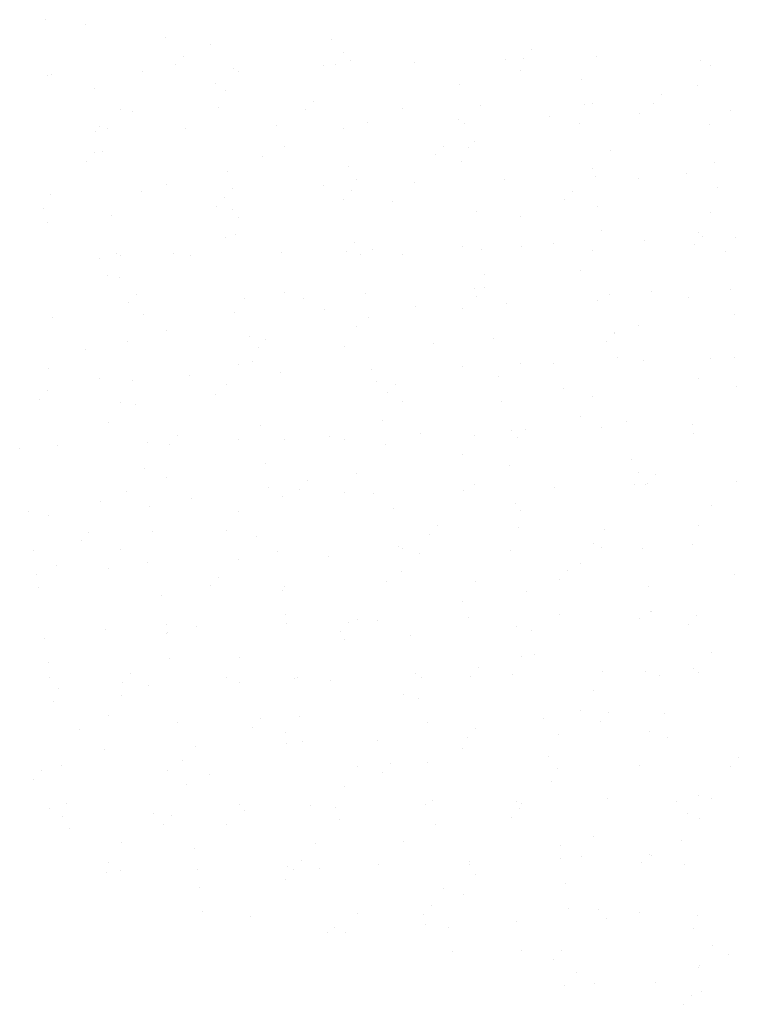
# Model space of a CAD drawing. Extents: x 183641 to 340976, y 678432 to 1256600.
# Drawn here: x 340557 to 340561, y 1256570 to 1256575 of the extents above; entities that cross this region are included whole.
import ezdxf

# ---------------------------------------------------------------- set-up
doc = ezdxf.new("R2010")
doc.units = 0
doc.header["$LTSCALE"] = 2
doc.layers.get('0').update_dxf_attribs({"color": 1, "linetype": 'CONTINUOUS'})
doc.layers.add('FORM3', color=3, linetype='CONTINUOUS')

# ---------------------------------------------------------------- blocks, each defined once
blk = doc.blocks.new('*X')
at = {"color": 0}
for p, q in [((183822.2642, 678770.7369), (183822.2642, 678770.7369)), ((183822.5217, 678770.7077), (183822.5217, 678770.7077)), ((183823.03, 678770.6227), (183823.03, 678770.6227)), ((183824.0881, 678770.6095), (183824.0881, 678770.6095)), ((183823.3157, 678770.5768), (183823.3157, 678770.5768)), ((183825.3585, 678770.5463), (183825.3585, 678770.5463)), ((183823.1416, 678770.5053), (183823.1416, 678770.5053)), ((183824.1617, 678770.5254), (183824.1617, 678770.5254)), ((183825.1933, 678770.4841), (183825.1933, 678770.4841)), ((183825.3079, 678770.491), (183825.3079, 678770.491)), ((183825.7713, 678770.503), (183825.7713, 678770.503)), ((183823.0909, 678770.45), (183823.0909, 678770.45)), ((183823.4591, 678770.4274), (183823.4591, 678770.4274)), ((183824.0372, 678770.4463), (183824.0372, 678770.4463)), ((183824.1087, 678770.4534), (183824.1087, 678770.4534)), ((183824.2075, 678770.4793), (183824.2075, 678770.4793)), ((183824.6152, 678770.4652), (183824.6152, 678770.4652)), ((183826.436, 678770.4756), (183826.436, 678770.4756)), ((183826.4977, 678770.4445), (183826.4977, 678770.4445)), ((183822.2787, 678770.3804), (183822.2787, 678770.3804)), ((183822.3031, 678770.3896), (183822.3031, 678770.3896)), ((183822.8811, 678770.4085), (183822.8811, 678770.4085)), ((183823.4911, 678770.4096), (183823.4911, 678770.4096)), ((183825.2854, 678770.4154), (183825.2854, 678770.4154)), ((183822.5753, 678770.3002), (183822.5753, 678770.3002)), ((183823.3478, 678770.3329), (183823.3478, 678770.3329)), ((183824.9026, 678770.3225), (183824.9026, 678770.3225)), ((183825.6751, 678770.3552), (183825.6751, 678770.3552)), ((183826.4171, 678770.318), (183826.4171, 678770.318)), ((183823.4105, 678770.2831), (183823.4105, 678770.2831)), ((183826.1853, 678770.2593), (183826.1853, 678770.2593)), ((183823.3683, 678770.1768), (183823.3683, 678770.1768)), ((183823.9683, 678770.2183), (183823.9683, 678770.2183)), ((183824.5341, 678770.1731), (183824.5341, 678770.1731)), ((183825.0342, 678770.1924), (183825.0342, 678770.1924)), ((183825.6956, 678770.199), (183825.6956, 678770.199)), ((183825.7464, 678770.2022), (183825.7464, 678770.2022)), ((183826.1346, 678770.204), (183826.1346, 678770.204)), ((183822.7398, 678770.1673), (183822.7398, 678770.1673)), ((183822.8173, 678770.1514), (183822.8173, 678770.1514)), ((183823.9177, 678770.163), (183823.9177, 678770.163)), ((183825.4709, 678770.1223), (183825.4709, 678770.1223)), ((183826.0489, 678770.1412), (183826.0489, 678770.1412)), ((183826.627, 678770.1601), (183826.627, 678770.1601)), ((183822.6074, 678770.0563), (183822.6074, 678770.0563)), ((183823.1587, 678770.0467), (183823.1587, 678770.0467)), ((183823.7367, 678770.0656), (183823.7367, 678770.0656)), ((183824.1623, 678770.0459), (183824.1623, 678770.0459)), ((183824.3148, 678770.0845), (183824.3148, 678770.0845)), ((183824.8928, 678770.1034), (183824.8928, 678770.1034)), ((183824.9347, 678770.0786), (183824.9347, 678770.0786)), ((183825.6658, 678770.0757), (183825.6658, 678770.0757)), ((183826.4896, 678770.0681), (183826.4896, 678770.0681)), ((183822.5807, 678770.0278), (183822.5807, 678770.0278)), ((183822.6592, 678770.0408), (183822.6592, 678770.0408)), ((183823.7829, 678769.9308), (183823.7829, 678769.9308)), ((183824.7951, 678769.9314), (183824.7951, 678769.9314)), ((183824.9553, 678769.9224), (183824.9553, 678769.9224)), ((183824.9952, 678769.9599), (183824.9952, 678769.9599)), ((183822.5781, 678769.8904), (183822.5781, 678769.8904)), ((183822.628, 678769.9002), (183822.628, 678769.9002)), ((183823.6441, 678769.8644), (183823.6441, 678769.8644)), ((183824.7444, 678769.8761), (183824.7444, 678769.8761)), ((183825.861, 678769.9054), (183825.861, 678769.9054)), ((183822.5275, 678769.8351), (183822.5275, 678769.8351)), ((183824.1944, 678769.802), (183824.1944, 678769.802)), ((183824.9146, 678769.8334), (183824.9146, 678769.8334)), ((183826.5217, 678769.8243), (183826.5217, 678769.8243)), ((183823.422, 678769.7693), (183823.422, 678769.7693)), ((183825.7493, 678769.7915), (183825.7493, 678769.7915)), ((183825.7677, 678769.7356), (183825.7677, 678769.7356)), ((183826.3457, 678769.7545), (183826.3457, 678769.7545)), ((183823.0317, 678769.6885), (183823.0317, 678769.6885)), ((183824.0335, 678769.6789), (183824.0335, 678769.6789)), ((183824.244, 678769.7176), (183824.244, 678769.7176)), ((183824.6116, 678769.6978), (183824.6116, 678769.6978)), ((183825.1896, 678769.7167), (183825.1896, 678769.7167)), ((183826.0383, 678769.7234), (183826.0383, 678769.7234)), ((183826.5423, 678769.6681), (183826.5423, 678769.6681)), ((183822.2994, 678769.6222), (183822.2994, 678769.6222)), ((183822.8774, 678769.6411), (183822.8774, 678769.6411)), ((183823.4555, 678769.66), (183823.4555, 678769.66)), ((183824.215, 678769.6458), (183824.215, 678769.6458)), ((183825.6218, 678769.6444), (183825.6218, 678769.6444)), ((183823.3542, 678769.5481), (183823.3542, 678769.5481)), ((183823.4049, 678769.6034), (183823.4049, 678769.6034)), ((183824.1634, 678769.5911), (183824.1634, 678769.5911)), ((183824.4708, 678769.5775), (183824.4708, 678769.5775)), ((183825.5712, 678769.5891), (183825.5712, 678769.5891)), ((183825.7814, 678769.5477), (183825.7814, 678769.5477)), ((183822.2539, 678769.5365), (183822.2539, 678769.5365)), ((183822.6816, 678769.4927), (183822.6816, 678769.4927)), ((183823.4541, 678769.5254), (183823.4541, 678769.5254)), ((183825.009, 678769.5149), (183825.009, 678769.5149)), ((183825.2871, 678769.4811), (183825.2871, 678769.4811)), ((183826.4994, 678769.5103), (183826.4994, 678769.5103)), ((183822.2804, 678769.4462), (183822.2804, 678769.4462)), ((183823.4928, 678769.4753), (183823.4928, 678769.4753)), ((183823.4746, 678769.3692), (183823.4746, 678769.3692)), ((183825.802, 678769.3915), (183825.802, 678769.3915)), ((183826.4188, 678769.3838), (183826.4188, 678769.3838)), ((183826.4486, 678769.3575), (183826.4486, 678769.3575)), ((183823.4122, 678769.3488), (183823.4122, 678769.3488)), ((183824.2316, 678769.3165), (183824.2316, 678769.3165)), ((183824.922, 678769.2932), (183824.922, 678769.2932)), ((183825.5001, 678769.3121), (183825.5001, 678769.3121)), ((183826.0781, 678769.331), (183826.0781, 678769.331)), ((183826.3979, 678769.3022), (183826.3979, 678769.3022)), ((183826.6562, 678769.3499), (183826.6562, 678769.3499)), ((183822.7138, 678769.2488), (183822.7138, 678769.2488)), ((183822.7415, 678769.2331), (183822.7415, 678769.2331)), ((183823.0806, 678769.2495), (183823.0806, 678769.2495)), ((183823.1879, 678769.2365), (183823.1879, 678769.2365)), ((183823.7659, 678769.2554), (183823.7659, 678769.2554)), ((183824.181, 678769.2612), (183824.181, 678769.2612)), ((183824.2686, 678769.2384), (183824.2686, 678769.2384)), ((183824.344, 678769.2743), (183824.344, 678769.2743)), ((183824.5358, 678769.2388), (183824.5358, 678769.2388)), ((183825.0411, 678769.2711), (183825.0411, 678769.2711)), ((183825.2975, 678769.2905), (183825.2975, 678769.2905)), ((183825.7481, 678769.268), (183825.7481, 678769.268)), ((183826.5959, 678769.2606), (183826.5959, 678769.2606)), ((183822.6098, 678769.2176), (183822.6098, 678769.2176)), ((183822.6609, 678769.1066), (183822.6609, 678769.1066)), ((183825.0616, 678769.1149), (183825.0616, 678769.1149)), ((183825.6675, 678769.1415), (183825.6675, 678769.1415)), ((183822.7343, 678769.0926), (183822.7343, 678769.0926)), ((183822.8414, 678768.9885), (183822.8414, 678768.9885)), ((183823.7846, 678768.9965), (183823.7846, 678768.9965)), ((183824.3007, 678768.9945), (183824.3007, 678768.9945)), ((183824.9969, 678769.0257), (183824.9969, 678769.0257)), ((183825.0584, 678769.0295), (183825.0584, 678769.0295)), ((183825.8556, 678768.984), (183825.8556, 678768.984)), ((183826.1243, 678769.0036), (183826.1243, 678769.0036)), ((183826.628, 678769.0167), (183826.628, 678769.0167)), ((183822.7908, 678768.9333), (183822.7908, 678768.9333)), ((183823.5283, 678768.9618), (183823.5283, 678768.9618)), ((183823.9074, 678768.9626), (183823.9074, 678768.9626)), ((183825.0077, 678768.9742), (183825.0077, 678768.9742)), ((183825.1996, 678768.9314), (183825.1996, 678768.9314)), ((183825.7777, 678768.9503), (183825.7777, 678768.9503)), ((183826.3557, 678768.9692), (183826.3557, 678768.9692)), ((183822.8874, 678768.8558), (183822.8874, 678768.8558)), ((183823.4655, 678768.8747), (183823.4655, 678768.8747)), ((183824.0435, 678768.8936), (183824.0435, 678768.8936)), ((183824.6216, 678768.9125), (183824.6216, 678768.9125)), ((183824.9163, 678768.8992), (183824.9163, 678768.8992)), ((183826.6486, 678768.8606), (183826.6486, 678768.8606)), ((183822.3094, 678768.8369), (183822.3094, 678768.8369)), ((183824.3213, 678768.8383), (183824.3213, 678768.8383)), ((183823.0334, 678768.7542), (183823.0334, 678768.7542)), ((183824.2457, 678768.7834), (183824.2457, 678768.7834)), ((183825.8851, 678768.7426), (183825.8851, 678768.7426)), ((183825.8877, 678768.7401), (183825.8877, 678768.7401)), ((183826.04, 678768.7892), (183826.04, 678768.7892)), ((183822.788, 678768.6852), (183822.788, 678768.6852)), ((183823.5604, 678768.7179), (183823.5604, 678768.7179)), ((183823.6682, 678768.7016), (183823.6682, 678768.7016)), ((183824.7341, 678768.6756), (183824.7341, 678768.6756)), ((183825.1153, 678768.7074), (183825.1153, 678768.7074)), ((183825.8345, 678768.6873), (183825.8345, 678768.6873)), ((183822.5172, 678768.6347), (183822.5172, 678768.6347)), ((183823.6175, 678768.6463), (183823.6175, 678768.6463)), ((183824.1651, 678768.6569), (183824.1651, 678768.6569)), ((183823.4944, 678768.5411), (183823.4944, 678768.5411)), ((183823.581, 678768.5617), (183823.581, 678768.5617)), ((183825.2888, 678768.5469), (183825.2888, 678768.5469)), ((183825.4964, 678768.5446), (183825.4964, 678768.5446)), ((183825.9083, 678768.584), (183825.9083, 678768.584)), ((183826.0744, 678768.5635), (183826.0744, 678768.5635)), ((183826.5011, 678768.576), (183826.5011, 678768.576)), ((183826.6525, 678768.5824), (183826.6525, 678768.5824)), ((183822.2821, 678768.512), (183822.2821, 678768.512)), ((183823.7623, 678768.4879), (183823.7623, 678768.4879)), ((183824.3403, 678768.5068), (183824.3403, 678768.5068)), ((183824.9184, 678768.5257), (183824.9184, 678768.5257)), ((183822.6062, 678768.4502), (183822.6062, 678768.4502)), ((183822.8201, 678768.4413), (183822.8201, 678768.4413)), ((183823.1842, 678768.469), (183823.1842, 678768.469)), ((183823.4139, 678768.4146), (183823.4139, 678768.4146)), ((183824.3749, 678768.4308), (183824.3749, 678768.4308)), ((183824.4949, 678768.4146), (183824.4949, 678768.4146)), ((183825.1474, 678768.4635), (183825.1474, 678768.4635)), ((183826.4205, 678768.4495), (183826.4205, 678768.4495)), ((183822.278, 678768.3737), (183822.278, 678768.3737)), ((183824.4443, 678768.3594), (183824.4443, 678768.3594)), ((183825.5608, 678768.3887), (183825.5608, 678768.3887)), ((183826.6612, 678768.4003), (183826.6612, 678768.4003)), ((183822.2273, 678768.3184), (183822.2273, 678768.3184)), ((183822.7432, 678768.2988), (183822.7432, 678768.2988)), ((183823.3439, 678768.3477), (183823.3439, 678768.3477)), ((183824.5375, 678768.3046), (183824.5375, 678768.3046)), ((183825.1679, 678768.3074), (183825.1679, 678768.3074)), ((183825.7498, 678768.3337), (183825.7498, 678768.3337)), ((183822.8406, 678768.2851), (183822.8406, 678768.2851)), ((183822.6626, 678768.1723), (183822.6626, 678768.1723)), ((183824.407, 678768.1869), (183824.407, 678768.1869)), ((183825.6692, 678768.2072), (183825.6692, 678768.2072)), ((183825.9619, 678768.1765), (183825.9619, 678768.1765)), ((183823.6346, 678768.1542), (183823.6346, 678768.1542)), ((183824.6508, 678768.1022), (183824.6508, 678768.1022)), ((183825.2288, 678768.1211), (183825.2288, 678768.1211)), ((183825.3217, 678768.1277), (183825.3217, 678768.1277)), ((183825.8069, 678768.14), (183825.8069, 678768.14)), ((183826.3849, 678768.1589), (183826.3849, 678768.1589)), ((183826.3876, 678768.1017), (183826.3876, 678768.1017)), ((183822.9166, 678768.0455), (183822.9166, 678768.0455)), ((183823.1048, 678768.0867), (183823.1048, 678768.0867)), ((183823.4947, 678768.0644), (183823.4947, 678768.0644)), ((183823.7863, 678768.0623), (183823.7863, 678768.0623)), ((183824.0727, 678768.0833), (183824.0727, 678768.0833)), ((183824.1707, 678768.0608), (183824.1707, 678768.0608)), ((183824.9986, 678768.0914), (183824.9986, 678768.0914)), ((183825.271, 678768.0724), (183825.271, 678768.0724)), ((183822.1003, 678768.0085), (183822.1003, 678768.0085)), ((183822.3386, 678768.0266), (183822.3386, 678768.0266)), ((183823.0541, 678768.0314), (183823.0541, 678768.0314)), ((183824.4276, 678768.0308), (183824.4276, 678768.0308)), ((183824.918, 678767.9649), (183824.918, 678767.9649)), ((183825.994, 678767.9326), (183825.994, 678767.9326)), ((183822.8943, 678767.8776), (183822.8943, 678767.8776)), ((183823.6667, 678767.9103), (183823.6667, 678767.9103)), ((183825.2216, 678767.8999), (183825.2216, 678767.8999)), ((183826.0417, 678767.8549), (183826.0417, 678767.8549)), ((183823.0351, 678767.82), (183823.0351, 678767.82)), ((183823.9315, 678767.7998), (183823.9315, 678767.7998)), ((183824.2474, 678767.8492), (183824.2474, 678767.8492)), ((183826.1484, 678767.8408), (183826.1484, 678767.8408)), ((183826.6625, 678767.7972), (183826.6625, 678767.7972)), ((183822.7805, 678767.7328), (183822.7805, 678767.7328)), ((183823.6873, 678767.7542), (183823.6873, 678767.7542)), ((183823.8808, 678767.7445), (183823.8808, 678767.7445)), ((183824.9284, 678767.7405), (183824.9284, 678767.7405)), ((183824.9974, 678767.7738), (183824.9974, 678767.7738)), ((183825.5064, 678767.7594), (183825.5064, 678767.7594)), ((183826.0146, 678767.7764), (183826.0146, 678767.7764)), ((183826.0845, 678767.7783), (183826.0845, 678767.7783)), ((183826.0978, 678767.7855), (183826.0978, 678767.7855)), ((183822.6162, 678767.6649), (183822.6162, 678767.6649)), ((183823.1942, 678767.6838), (183823.1942, 678767.6838)), ((183823.7723, 678767.7027), (183823.7723, 678767.7027)), ((183824.1668, 678767.7226), (183824.1668, 678767.7226)), ((183824.3503, 678767.7216), (183824.3503, 678767.7216)), ((183822.1539, 678767.601), (183822.1539, 678767.601)), ((183822.9264, 678767.6337), (183822.9264, 678767.6337)), ((183823.4961, 678767.6069), (183823.4961, 678767.6069)), ((183824.4813, 678767.6233), (183824.4813, 678767.6233)), ((183825.2537, 678767.656), (183825.2537, 678767.656)), ((183825.2904, 678767.6126), (183825.2904, 678767.6126)), ((183826.5028, 678767.6418), (183826.5028, 678767.6418)), ((183822.2838, 678767.5777), (183822.2838, 678767.5777)), ((183822.9469, 678767.4776), (183822.9469, 678767.4776)), ((183823.4156, 678767.4804), (183823.4156, 678767.4804)), ((183824.7582, 678767.5128), (183824.7582, 678767.5128)), ((183825.2742, 678767.4998), (183825.2742, 678767.4998)), ((183825.8241, 678767.4869), (183825.8241, 678767.4869)), ((183826.4222, 678767.5153), (183826.4222, 678767.5153)), ((183822.4906, 678767.4165), (183822.4906, 678767.4165)), ((183822.5413, 678767.4718), (183822.5413, 678767.4718)), ((183823.6072, 678767.4459), (183823.6072, 678767.4459)), ((183824.7076, 678767.4575), (183824.7076, 678767.4575)), ((183822.1861, 678767.3571), (183822.1861, 678767.3571)), ((183822.7449, 678767.3646), (183822.7449, 678767.3646)), ((183824.5134, 678767.3794), (183824.5134, 678767.3794)), ((183824.5392, 678767.3703), (183824.5392, 678767.3703)), ((183825.2251, 678767.3537), (183825.2251, 678767.3537)), ((183825.7515, 678767.3995), (183825.7515, 678767.3995)), ((183825.8032, 678767.3726), (183825.8032, 678767.3726)), ((183826.0682, 678767.369), (183826.0682, 678767.369)), ((183826.3812, 678767.3915), (183826.3812, 678767.3915)), ((183823.491, 678767.297), (183823.491, 678767.297)), ((183823.7409, 678767.3467), (183823.7409, 678767.3467)), ((183824.069, 678767.3159), (183824.069, 678767.3159)), ((183824.6471, 678767.3348), (183824.6471, 678767.3348)), ((183822.3349, 678767.2592), (183822.3349, 678767.2592)), ((183822.6643, 678767.2381), (183822.6643, 678767.2381)), ((183822.913, 678767.2781), (183822.913, 678767.2781)), ((183824.5339, 678767.2232), (183824.5339, 678767.2232)), ((183825.585, 678767.2259), (183825.585, 678767.2259)), ((183825.6709, 678767.273), (183825.6709, 678767.273)), ((183822.2066, 678767.201), (183822.2066, 678767.201)), ((183823.3681, 678767.1849), (183823.3681, 678767.1849)), ((183825.5343, 678767.1706), (183825.5343, 678767.1706)), ((183826.6509, 678767.1999), (183826.6509, 678767.1999)), ((183822.217, 678767.1179), (183822.217, 678767.1179)), ((183823.3174, 678767.1296), (183823.3174, 678767.1296)), ((183823.773, 678767.1028), (183823.773, 678767.1028)), ((183823.788, 678767.1281), (183823.788, 678767.1281)), ((183824.434, 678767.1589), (183824.434, 678767.1589)), ((183825.0003, 678767.1572), (183825.0003, 678767.1572)), ((183826.1003, 678767.1251), (183826.1003, 678767.1251)), ((183823.0006, 678767.0701), (183823.0006, 678767.0701)), ((183825.3279, 678767.0924), (183825.3279, 678767.0924)), ((183824.9197, 678767.0307), (183824.9197, 678767.0307)), ((183823.7936, 678766.9466), (183823.7936, 678766.9466)), ((183824.2491, 678766.9149), (183824.2491, 678766.9149)), ((183824.3795, 678766.9113), (183824.3795, 678766.9113)), ((183824.9576, 678766.9302), (183824.9576, 678766.9302)), ((183825.5356, 678766.9491), (183825.5356, 678766.9491)), ((183826.0434, 678766.9207), (183826.0434, 678766.9207)), ((183826.1137, 678766.968), (183826.1137, 678766.968)), ((183826.1209, 678766.9689), (183826.1209, 678766.9689)), ((183826.4117, 678766.9389), (183826.4117, 678766.9389)), ((183822.6454, 678766.8546), (183822.6454, 678766.8546)), ((183823.0368, 678766.8858), (183823.0368, 678766.8858)), ((183823.2234, 678766.8735), (183823.2234, 678766.8735)), ((183823.8015, 678766.8924), (183823.8015, 678766.8924)), ((183824.1948, 678766.8979), (183824.1948, 678766.8979)), ((183825.2607, 678766.872), (183825.2607, 678766.872)), ((183825.36, 678766.8485), (183825.36, 678766.8485)), ((183826.3611, 678766.8836), (183826.3611, 678766.8836)), ((183822.2603, 678766.7935), (183822.2603, 678766.7935)), ((183823.0327, 678766.8262), (183823.0327, 678766.8262)), ((183823.0438, 678766.831), (183823.0438, 678766.831)), ((183824.1441, 678766.8426), (183824.1441, 678766.8426)), ((183824.1685, 678766.7884), (183824.1685, 678766.7884)), ((183824.5876, 678766.8158), (183824.5876, 678766.8158)), ((183823.0533, 678766.67), (183823.0533, 678766.67)), ((183823.4978, 678766.6726), (183823.4978, 678766.6726)), ((183825.2921, 678766.6784), (183825.2921, 678766.6784)), ((183825.3806, 678766.6923), (183825.3806, 678766.6923)), ((183826.5045, 678766.7075), (183826.5045, 678766.7075)), ((183822.2855, 678766.6435), (183822.2855, 678766.6435)), ((183825.0215, 678766.611), (183825.0215, 678766.611)), ((183826.3912, 678766.6062), (183826.3912, 678766.6062)), ((183822.2924, 678766.5496), (183822.2924, 678766.5496)), ((183822.8046, 678766.57), (183822.8046, 678766.57)), ((183823.4172, 678766.5461), (183823.4172, 678766.5461)), ((183823.8472, 678766.5392), (183823.8472, 678766.5392)), ((183823.8705, 678766.544), (183823.8705, 678766.544)), ((183824.6197, 678766.5719), (183824.6197, 678766.5719)), ((183824.6571, 678766.5495), (183824.6571, 678766.5495)), ((183824.9709, 678766.5557), (183824.9709, 678766.5557)), ((183825.2352, 678766.5684), (183825.2352, 678766.5684)), ((183825.8132, 678766.5873), (183825.8132, 678766.5873)), ((183826.0874, 678766.585), (183826.0874, 678766.585)), ((183826.1745, 678766.5614), (183826.1745, 678766.5614)), ((183826.4239, 678766.581), (183826.4239, 678766.581)), ((183822.3449, 678766.4739), (183822.3449, 678766.4739)), ((183822.7539, 678766.5147), (183822.7539, 678766.5147)), ((183822.923, 678766.4928), (183822.923, 678766.4928)), ((183823.501, 678766.5117), (183823.501, 678766.5117)), ((183824.0791, 678766.5306), (183824.0791, 678766.5306)), ((183822.7466, 678766.4303), (183822.7466, 678766.4303)), ((183824.5409, 678766.4361), (183824.5409, 678766.4361)), ((183824.6402, 678766.4157), (183824.6402, 678766.4157)), ((183825.7532, 678766.4652), (183825.7532, 678766.4652)), ((183822.3129, 678766.3934), (183822.3129, 678766.3934)), ((183822.666, 678766.3038), (183822.666, 678766.3038)), ((183823.6314, 678766.283), (183823.6314, 678766.283)), ((183823.8793, 678766.2953), (183823.8793, 678766.2953)), ((183825.4342, 678766.2848), (183825.4342, 678766.2848)), ((183825.6726, 678766.3387), (183825.6726, 678766.3387)), ((183825.8483, 678766.324), (183825.8483, 678766.324)), ((183826.2066, 678766.3175), (183826.2066, 678766.3175)), ((183823.1069, 678766.2626), (183823.1069, 678766.2626)), ((183823.5807, 678766.2277), (183823.5807, 678766.2277)), ((183824.6973, 678766.2571), (183824.6973, 678766.2571)), ((183825.002, 678766.223), (183825.002, 678766.223)), ((183825.7976, 678766.2687), (183825.7976, 678766.2687)), ((183822.4803, 678766.2161), (183822.4803, 678766.2161)), ((183823.7897, 678766.1938), (183823.7897, 678766.1938)), ((183824.9539, 678766.1628), (183824.9539, 678766.1628)), ((183825.5319, 678766.1817), (183825.5319, 678766.1817)), ((183826.11, 678766.2006), (183826.11, 678766.2006)), ((183826.2272, 678766.1614), (183826.2272, 678766.1614)), ((183823.2197, 678766.1061), (183823.2197, 678766.1061)), ((183823.7978, 678766.125), (183823.7978, 678766.125)), ((183823.8999, 678766.1391), (183823.8999, 678766.1391)), ((183824.3758, 678766.1439), (183824.3758, 678766.1439)), ((183824.9214, 678766.0964), (183824.9214, 678766.0964)), ((183822.6417, 678766.0872), (183822.6417, 678766.0872)), ((183825.4663, 678766.0409), (183825.4663, 678766.0409)), ((183826.675, 678766.0371), (183826.675, 678766.0371)), ((183822.3666, 678765.986), (183822.3666, 678765.986)), ((183823.139, 678766.0187), (183823.139, 678766.0187)), ((183824.2508, 678765.9807), (183824.2508, 678765.9807)), ((183824.4581, 678765.9961), (183824.4581, 678765.9961)), ((183824.6939, 678766.0082), (183824.6939, 678766.0082)), ((183825.524, 678765.9701), (183825.524, 678765.9701)), ((183826.0451, 678765.9864), (183826.0451, 678765.9864)), ((183826.6244, 678765.9818), (183826.6244, 678765.9818)), ((183822.2412, 678765.9551), (183822.2412, 678765.9551)), ((183823.0385, 678765.9515), (183823.0385, 678765.9515)), ((183823.3071, 678765.9291), (183823.3071, 678765.9291)), ((183824.4074, 678765.9408), (183824.4074, 678765.9408)), ((183822.1905, 678765.8998), (183822.1905, 678765.8998)), ((183823.1596, 678765.8625), (183823.1596, 678765.8625)), ((183824.1702, 678765.8542), (183824.1702, 678765.8542)), ((183825.4869, 678765.8848), (183825.4869, 678765.8848)), ((183826.4204, 678765.796), (183826.4204, 678765.796)), ((183822.3987, 678765.7421), (183822.3987, 678765.7421)), ((183823.4995, 678765.7384), (183823.4995, 678765.7384)), ((183823.9535, 678765.7316), (183823.9535, 678765.7316)), ((183824.1083, 678765.7204), (183824.1083, 678765.7204)), ((183824.6863, 678765.7393), (183824.6863, 678765.7393)), ((183824.726, 678765.7643), (183824.726, 678765.7643)), ((183825.2643, 678765.7582), (183825.2643, 678765.7582)), ((183825.2938, 678765.7441), (183825.2938, 678765.7441)), ((183825.8424, 678765.7771), (183825.8424, 678765.7771)), ((183826.2809, 678765.7539), (183826.2809, 678765.7539)), ((183826.5062, 678765.7733), (183826.5062, 678765.7733)), ((183822.2872, 678765.7092), (183822.2872, 678765.7092)), ((183822.3741, 678765.6637), (183822.3741, 678765.6637)), ((183822.9522, 678765.6826), (183822.9522, 678765.6826)), ((183823.0679, 678765.6681), (183823.0679, 678765.6681)), ((183823.5302, 678765.7015), (183823.5302, 678765.7015)), ((183825.2848, 678765.7091), (183825.2848, 678765.7091)), ((183826.3508, 678765.6832), (183826.3508, 678765.6832)), ((183823.0172, 678765.6128), (183823.0172, 678765.6128)), ((183823.4189, 678765.6119), (183823.4189, 678765.6119)), ((183824.1338, 678765.6422), (183824.1338, 678765.6422)), ((183824.7465, 678765.6082), (183824.7465, 678765.6082)), ((183825.2342, 678765.6538), (183825.2342, 678765.6538)), ((183826.4256, 678765.6468), (183826.4256, 678765.6468)), ((183822.4192, 678765.5859), (183822.4192, 678765.5859)), ((183825.7549, 678765.531), (183825.7549, 678765.531)), ((183822.7483, 678765.4961), (183822.7483, 678765.4961)), ((183823.9857, 678765.4877), (183823.9857, 678765.4877)), ((183824.5426, 678765.5019), (183824.5426, 678765.5019)), ((183825.5405, 678765.4773), (183825.5405, 678765.4773)), ((183826.313, 678765.51), (183826.313, 678765.51)), ((183823.2132, 678765.455), (183823.2132, 678765.455)), ((183825.6743, 678765.4045), (183825.6743, 678765.4045)), ((183826.1116, 678765.4222), (183826.1116, 678765.4222)), ((183826.12, 678765.4153), (183826.12, 678765.4153)), ((183822.6677, 678765.3696), (183822.6677, 678765.3696)), ((183823.8947, 678765.3812), (183823.8947, 678765.3812)), ((183824.3858, 678765.3586), (183824.3858, 678765.3586)), ((183824.9606, 678765.3552), (183824.9606, 678765.3552)), ((183824.9639, 678765.3775), (183824.9639, 678765.3775)), ((183825.5419, 678765.3964), (183825.5419, 678765.3964)), ((183826.0609, 678765.3669), (183826.0609, 678765.3669)), ((183826.3335, 678765.3538), (183826.3335, 678765.3538)), ((183822.6517, 678765.3019), (183822.6517, 678765.3019)), ((183822.7436, 678765.3143), (183822.7436, 678765.3143)), ((183823.2298, 678765.3208), (183823.2298, 678765.3208)), ((183823.8078, 678765.3397), (183823.8078, 678765.3397)), ((183823.844, 678765.3259), (183823.844, 678765.3259)), ((183824.0062, 678765.3316), (183824.0062, 678765.3316)), ((183825.0037, 678765.2887), (183825.0037, 678765.2887)), ((183823.7914, 678765.2596), (183823.7914, 678765.2596)), ((183825.5726, 678765.2334), (183825.5726, 678765.2334)), ((183823.2453, 678765.2111), (183823.2453, 678765.2111)), ((183824.8002, 678765.2007), (183824.8002, 678765.2007)), ((183824.9231, 678765.1622), (183824.9231, 678765.1622)), ((183824.7214, 678765.0942), (183824.7214, 678765.0942)), ((183823.2659, 678765.055), (183823.2659, 678765.055)), ((183823.5704, 678765.0273), (183823.5704, 678765.0273)), ((183824.2525, 678765.0464), (183824.2525, 678765.0464)), ((183824.6707, 678765.039), (183824.6707, 678765.039)), ((183825.5932, 678765.0772), (183825.5932, 678765.0772)), ((183825.7873, 678765.0683), (183825.7873, 678765.0683)), ((183826.0468, 678765.0522), (183826.0468, 678765.0522)), ((183826.4168, 678765.0285), (183826.4168, 678765.0285)), ((183824.6826, 678764.9718), (183824.6826, 678764.9718)), ((183825.2607, 678764.9907), (183825.2607, 678764.9907)), ((183825.8387, 678765.0096), (183825.8387, 678765.0096)), ((183824.0599, 678764.9241), (183824.0599, 678764.9241)), ((183824.1046, 678764.9529), (183824.1046, 678764.9529)), ((183824.1719, 678764.9199), (183824.1719, 678764.9199)), ((183824.8323, 678764.9568), (183824.8323, 678764.9568)), ((183826.3872, 678764.9464), (183826.3872, 678764.9464)), ((183826.5079, 678764.839), (183826.5079, 678764.839)), ((183824.8529, 678764.8006), (183824.8529, 678764.8006)), ((183825.2955, 678764.8099), (183825.2955, 678764.8099)), ((183825.5481, 678764.8073), (183825.5481, 678764.8073)), ((183826.6141, 678764.7813), (183826.6141, 678764.7813)), ((183825.4975, 678764.752), (183825.4975, 678764.752)), ((183825.6468, 678764.6698), (183825.6468, 678764.6698)), ((183826.4193, 678764.7025), (183826.4193, 678764.7025)), ((183826.4273, 678764.7125), (183826.4273, 678764.7125)), ((183825.7566, 678764.5968), (183825.7566, 678764.5968)), ((183826.1492, 678764.605), (183826.1492, 678764.605)), ((183825.5711, 678764.5861), (183825.5711, 678764.5861)), ((183826.4398, 678764.5463), (183826.4398, 678764.5463)), ((183826.3242, 678764.4651), (183826.3242, 678764.4651)), ((183826.3749, 678764.5203), (183826.3749, 678764.5203))]:
    blk.add_line(p, q, dxfattribs=at)

msp = doc.modelspace()

# ---------------------------------------------------------------- block references
at = {"layer": 'FORM3', "color": 0, "xscale": 0.8516877768765208, "yscale": 0.8516877768765208, "zscale": 0.8516877768765208}
msp.add_blockref('*X', (183997.8605, 678474.2222), dxfattribs=at)
msp.add_blockref('*X', (183997.8605, 678474.2222), dxfattribs=at)
msp.add_blockref('*X', (183997.8605, 678474.2222), dxfattribs=at)
msp.add_blockref('*X', (183997.8605, 678474.2222), dxfattribs=at)
msp.add_blockref('*X', (183997.8605, 678474.2222), dxfattribs=at)
msp.add_blockref('*X', (183997.8605, 678474.2222), dxfattribs=at)
msp.add_blockref('*X', (183997.8605, 678474.2222), dxfattribs=at)
msp.add_blockref('*X', (183997.8605, 678474.2222), dxfattribs=at)
msp.add_blockref('*X', (183997.8605, 678474.2222), dxfattribs=at)
msp.add_blockref('*X', (183997.8605, 678474.2222), dxfattribs=at)
msp.add_blockref('*X', (183997.8605, 678474.2222), dxfattribs=at)

doc.saveas('drawing.dxf')
